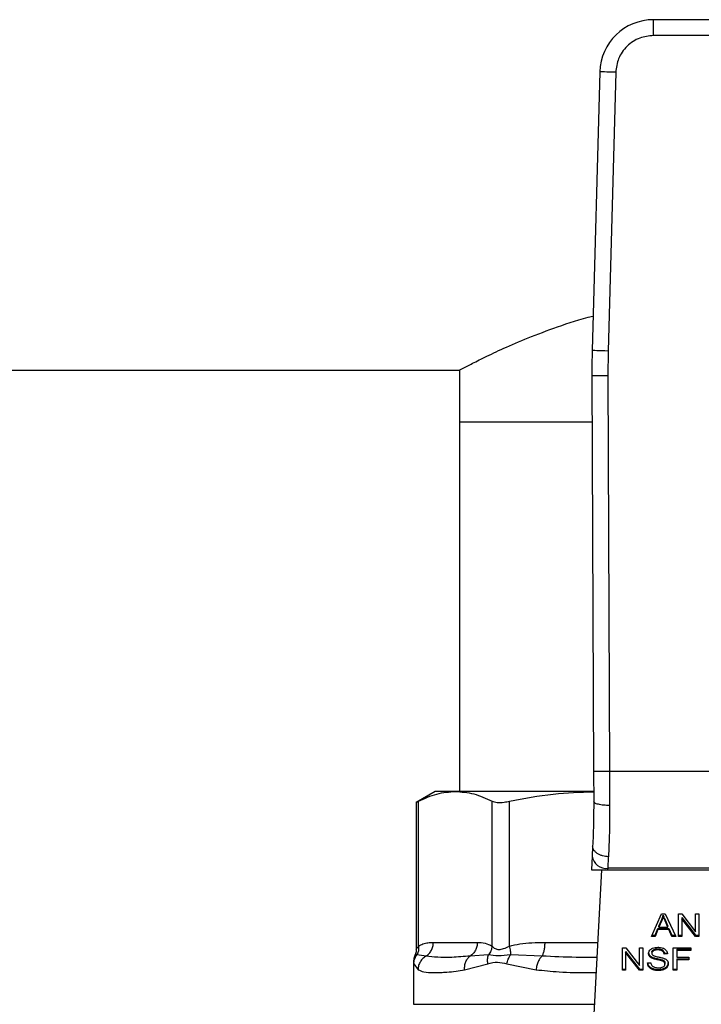
# Model space of a CAD drawing. Units: inches. Extents: x 0.37 to 10.29, y 0.37 to 8.02.
# Drawn here: x 7.6 to 7.7, y 6.3 to 6.45 of the extents above; entities that cross this region are included whole.
import ezdxf

# ---------------------------------------------------------------- set-up
doc = ezdxf.new("R2010")
doc.units = ezdxf.units.IN
doc.header["$MEASUREMENT"] = 0

msp = doc.modelspace()

# ---------------------------------------------------------------- linework, layer by layer
at = {"color": 7, "linetype": 'Continuous', "lineweight": 25}
for p, q in [((7.710451216801815, 6.448372202297477), (7.696306201768735, 6.448372202297477)), ((7.696306201768735, 6.445911567389609), (7.696306201768735, 6.448372202297477)), ((7.710451216801815, 6.445911567389609), (7.696306201768735, 6.445911567389609)), ((7.688004687616451, 6.440294885607329), (7.686822719187318, 6.39712735094904)), ((7.690464395555862, 6.440227529718763), (7.689282427126729, 6.397059995060475)), ((7.689282427126729, 6.397059995060475), (7.689238376073111, 6.393240179187313)), ((7.125315220457359, 6.394115329077507), (7.666284713214949, 6.394115329077507)), ((7.666284713214949, 6.394115329077507), (7.666284713214949, 6.38605674883758)), ((7.686777768664924, 6.393229582643059), (7.687041921446742, 6.331946027262586)), ((7.689238376073111, 6.393240179187313), (7.689502528854929, 6.331956697139328)), ((7.666284713214949, 6.38605674883758), (7.666284713214949, 6.328847106394918)), ((7.686808686328594, 6.38605674883758), (7.666284713214949, 6.38605674883758)), ((7.687041921446742, 6.331946027262586), (7.687062015693778, 6.327284281115476)), ((7.689502528854929, 6.331956697139328), (7.689522621956145, 6.326683504722363)), ((7.717254889715621, 6.331956697139328), (7.689502528854929, 6.331956697139328)), ((7.662532253230354, 6.328847106394918), (7.659572297424016, 6.327138166136742)), ((7.665641504812014, 6.328847106394918), (7.662532253230354, 6.328847106394918)), ((7.687022250007321, 6.328847106394918), (7.665641504812014, 6.328847106394918)), ((7.659572297424016, 6.3271625491884), (7.659572297424016, 6.304358932617725)), ((7.659946893513316, 6.304896459741498), (7.659946907263158, 6.32733088391045)), ((7.671336111527432, 6.304896423075256), (7.671336102360871, 6.32733088391045)), ((7.673999442010411, 6.304896423075256), (7.673999469510093, 6.32733088391045)), ((7.686898895598989, 6.320398507327189), (7.686817081752443, 6.31881676226631)), ((7.686817081752443, 6.31881676226631), (7.686709067583565, 6.316728509723315)), ((7.689274427010814, 6.31694975383415), (7.689356254607201, 6.318739213162163)), ((7.686709067583565, 6.316728509723315), (7.689262983705508, 6.316728509723315)), ((7.688249016564776, 6.316728509723315), (7.686806734996969, 6.288844381843139)), ((7.689262983705508, 6.316728509723315), (7.689274427010814, 6.31694975383415)), ((7.689262983705508, 6.316728509723315), (7.717494434865041, 6.316728509723315)), ((7.717482991559735, 6.31694975383415), (7.689274427010814, 6.31694975383415)), ((7.695990105524473, 6.306392919120939), (7.697544364079961, 6.309872802254366)), ((7.697144889944721, 6.307995893936571), (7.697594718289932, 6.309016572145609)), ((7.697594718289932, 6.308842590822122), (7.697144889944721, 6.307821912613084)), ((7.697544364079961, 6.309872802254366), (7.698115042643685, 6.309872802254366)), ((7.697594718289932, 6.309016572145609), (7.697594718289932, 6.308842590822122)), ((7.697816275782564, 6.309507239810707), (7.697816275782564, 6.309681221134194)), ((7.698101614777971, 6.308959629470082), (7.698521231284691, 6.307995893936571)), ((7.698101614777971, 6.308785611480353), (7.698101614777971, 6.308959629470082)), ((7.698521231284691, 6.307821912613084), (7.698101614777971, 6.308785611480353)), ((7.698115042643685, 6.309872802254366), (7.699770009046205, 6.306392919120939)), ((7.700176197687212, 6.309872802254366), (7.700723377485936, 6.309872802254366)), ((7.700176197687212, 6.306392919120939), (7.700176197687212, 6.309872802254366)), ((7.700689808108107, 6.309303815494016), (7.702808031187041, 6.306566937110668)), ((7.700689808108107, 6.309303815494016), (7.700689808108107, 6.309129797504286)), ((7.702808031187041, 6.306392919120939), (7.700689808108107, 6.309129797504286)), ((7.700689808108107, 6.309129797504286), (7.700689808108107, 6.306392919120939)), ((7.700723377485936, 6.309872802254366), (7.702844957316457, 6.307133540565217)), ((7.702844957316457, 6.309872802254366), (7.703355210623221, 6.309872802254366)), ((7.702844957316457, 6.307133540565217), (7.702844957316457, 6.309872802254366)), ((7.703355210623221, 6.309872802254366), (7.703355210623221, 6.306392919120939)), ((7.696550712902455, 6.306566937110668), (7.696990470634836, 6.307620834935951)), ((7.696990470634836, 6.307446853612465), (7.696550712902455, 6.306392919120939)), ((7.696990470634836, 6.307620834935951), (7.698689077600925, 6.307620834935951)), ((7.696990470634836, 6.307620834935951), (7.696990470634836, 6.307446853612465)), ((7.698689077600925, 6.307446853612465), (7.696990470634836, 6.307446853612465)), ((7.697144889944721, 6.307821912613084), (7.697144889944721, 6.307995893936571)), ((7.697144889944721, 6.307821912613084), (7.698521231284691, 6.307821912613084)), ((7.698521231284691, 6.307821912613084), (7.698521231284691, 6.307995893936571)), ((7.698689077600925, 6.307620834935951), (7.699155690778278, 6.306566937110668)), ((7.698689077600925, 6.307620834935951), (7.698689077600925, 6.307446853612465)), ((7.699155690778278, 6.306392919120939), (7.698689077600925, 6.307446853612465)), ((7.662236113734716, 6.305471129769528), (7.669046893597672, 6.305471129769528)), ((7.696550712902455, 6.306392919120939), (7.695990105524473, 6.306392919120939)), ((7.696067818480892, 6.306566937110668), (7.696550712902455, 6.306566937110668)), ((7.696550712902455, 6.306566937110668), (7.696550712902455, 6.306392919120939)), ((7.699155690778278, 6.306566937110668), (7.699687260783369, 6.306566937110668)), ((7.699155690778278, 6.306566937110668), (7.699155690778278, 6.306392919120939)), ((7.699770009046205, 6.306392919120939), (7.699155690778278, 6.306392919120939)), ((7.700176197687212, 6.306566937110668), (7.700689808108107, 6.306566937110668)), ((7.700689808108107, 6.306392919120939), (7.700176197687212, 6.306392919120939)), ((7.702808031187041, 6.306566937110668), (7.703355210623221, 6.306566937110668)), ((7.702808031187041, 6.306566937110668), (7.702808031187041, 6.306392919120939)), ((7.703355210623221, 6.306392919120939), (7.702808031187041, 6.306392919120939)), ((7.691495176460693, 6.304652995887348), (7.692042355972962, 6.304652995887348)), ((7.691495176460693, 6.301173149420164), (7.691495176460693, 6.304652995887348)), ((7.692008786881589, 6.304084009126997), (7.694127008922123, 6.30134713074365)), ((7.692008786881589, 6.304084009126997), (7.692008786881589, 6.303910027803512)), ((7.694127008922123, 6.301173149420164), (7.692008786881589, 6.303910027803512)), ((7.692008786881589, 6.303910027803512), (7.692008786881589, 6.301173149420164)), ((7.692042355972962, 6.304652995887348), (7.69416393583929, 6.301913734198199)), ((7.69416393583929, 6.304652995887348), (7.694674189007302, 6.304652995887348)), ((7.69416393583929, 6.301913734198199), (7.69416393583929, 6.304652995887348)), ((7.694674189007302, 6.304652995887348), (7.694674189007302, 6.301173149420164)), ((7.69606731489296, 6.3039677038039), (7.69606731489296, 6.303793722480414)), ((7.69630495855393, 6.304338582852807), (7.69630495855393, 6.304164601529321)), ((7.696997185140603, 6.3044827911869), (7.696997185140603, 6.304308809863413)), ((7.697688712777016, 6.304319003078994), (7.697688712777016, 6.304145021755508)), ((7.699377248270911, 6.304652995887348), (7.702099719112361, 6.304652995887348)), ((7.699377248270911, 6.301173149420164), (7.699377248270911, 6.304652995887348)), ((7.699911000203921, 6.304416351954412), (7.702099719112361, 6.304416351954412)), ((7.699911000203921, 6.304416351954412), (7.699911000203921, 6.304242333964682)), ((7.699911000203921, 6.304242333964682), (7.699911000203921, 6.303164676413874)), ((7.702099719112361, 6.304242333964682), (7.699911000203921, 6.304242333964682)), ((7.702099719112361, 6.304652995887348), (7.702099719112361, 6.304242333964682)), ((7.659166823774749, 6.302416538389762), (7.659166823774749, 6.295883567192536)), ((7.661124649907774, 6.303356147535317), (7.65967398208268, 6.303528112215433)), ((7.670777897767631, 6.303528002216703), (7.6679353083138, 6.303356037536588)), ((7.679065722234309, 6.303356147535317), (7.674171656479308, 6.30352807554919)), ((7.695686647102967, 6.303506735795708), (7.695686647102967, 6.303332754472223)), ((7.696063958212987, 6.303201012660781), (7.696063958212987, 6.303026994671052)), ((7.696876281641457, 6.302958758792652), (7.696876281641457, 6.302784777469166)), ((7.697708145885857, 6.302751447854193), (7.697708145885857, 6.302577466530706)), ((7.697977408452396, 6.303815795558757), (7.698491018873291, 6.303849015175001)), ((7.697977408452396, 6.303815795558757), (7.697977408452396, 6.303641814235271)), ((7.698491018873291, 6.303675033851515), (7.697977408452396, 6.303641814235271)), ((7.697997549678056, 6.30256247003728), (7.697997549678056, 6.302388488713794)), ((7.699911000203921, 6.303164676413874), (7.701804308931215, 6.303164676413874)), ((7.699911000203921, 6.302928032480938), (7.701804308931215, 6.302928032480938)), ((7.699911000203921, 6.302928032480938), (7.699911000203921, 6.302754051157453)), ((7.701804308931215, 6.302754051157453), (7.699911000203921, 6.302754051157453)), ((7.699911000203921, 6.302754051157453), (7.699911000203921, 6.301173149420164)), ((7.701804308931215, 6.303164676413874), (7.701804308931215, 6.302754051157453)), ((7.659216286536684, 6.302159471359422), (7.65986471529598, 6.301241165301105)), ((7.66707689885522, 6.301241165301105), (7.670672860439365, 6.302159508025666)), ((7.673629623990913, 6.302159434693179), (7.678142438733492, 6.301241165301105)), ((7.691495176460693, 6.30134713074365), (7.692008786881589, 6.30134713074365)), ((7.692008786881589, 6.301173149420164), (7.691495176460693, 6.301173149420164)), ((7.694127008922123, 6.30134713074365), (7.694674189007302, 6.30134713074365)), ((7.694127008922123, 6.30134713074365), (7.694127008922123, 6.301173149420164)), ((7.694674189007302, 6.301173149420164), (7.694127008922123, 6.301173149420164)), ((7.69539928573509, 6.302293523144178), (7.695902825543155, 6.302331509372024)), ((7.69585834537991, 6.301605297761283), (7.69585834537991, 6.301431279771553)), ((7.69705425271052, 6.301287804762323), (7.69705425271052, 6.301113786772593)), ((7.697872650704233, 6.301414523298459), (7.697872650704233, 6.301240541974973)), ((7.698094901418024, 6.30229425646904), (7.698094901418024, 6.30212023847931)), ((7.698412543373597, 6.301789142304162), (7.698412543373597, 6.301615160980676)), ((7.699377248270911, 6.30134713074365), (7.699911000203921, 6.30134713074365)), ((7.699911000203921, 6.301173149420164), (7.699377248270911, 6.301173149420164))]:
    msp.add_line(p, q, dxfattribs=at)
at = {"color": 1, "linetype": 'Continuous', "lineweight": 25}
for p, q in [((7.679526105874252, 6.305471129769528), (7.687666738291305, 6.305471129769528)), ((7.659166823774749, 6.295883567192536), (7.687170829645083, 6.295883567192536))]:
    msp.add_line(p, q, dxfattribs=at)
at = {"color": 7, "linetype": 'Continuous', "lineweight": 25, "flags": 128}
for points in [[(7.690464395555862, 6.440227529718763), (7.689984530682636, 6.440240692900034), (7.689523105492225, 6.440253306087659), (7.689097854988089, 6.440264965952964), (7.688725119710625, 6.440275159168544), (7.688419222411044, 6.440283519071969), (7.688191921495177, 6.440289752333296), (7.688051950403801, 6.440293602288821), (7.688004687616451, 6.440294885607329)], [(7.689282427126729, 6.397059995060475), (7.688802562253502, 6.397073121575502), (7.688341137063092, 6.39708577142937), (7.687915886558955, 6.397097431294674), (7.687543151281492, 6.397107624510255), (7.68723725512773, 6.397115984413681), (7.687009953066044, 6.397122217675006), (7.686869981974668, 6.397126067630531), (7.686822719187318, 6.39712735094904)], [(7.689238376073111, 6.393240179187313), (7.688758334743589, 6.3932381258777), (7.688296742263445, 6.393236145900572), (7.687871335927775, 6.393234312588418), (7.6874984631519, 6.393232699273722), (7.687192455853589, 6.39323137928897), (7.686965071292855, 6.393230389300407), (7.686825048639575, 6.393229802640517), (7.686777768664924, 6.393229582643059)]]:
    msp.add_lwpolyline(points, dxfattribs=at)
at = {"color": 7, "linetype": 'Continuous', "lineweight": 25}
for centre, radius, start, end in [((7.696306202021784, 6.440067581417167), 0.008304625984283633, 90.0000000037073, 178.4315788698179), ((7.809808121634051, 6.393759888828091), 0.1230314960629996, 178.4315788682436, 180.246963037292), ((7.689016461941091, 6.319160897495998), 0.002226140667283288, 188.8929179253271, 276.6543818211652)]:
    msp.add_arc(centre, radius, start, end, dxfattribs=at)
for points, knots in [([(7.696306201768735, 6.445911567389609), (7.695582790322637, 6.445836045221872), (7.694470963182601, 6.44571997352268), (7.693128809052518, 6.445014946479883), (7.692201820427783, 6.444285883616608), (7.691447641361467, 6.443379213988385), (7.690706171217257, 6.442056837621819), (7.690559698794773, 6.440948607130444), (7.690464395555862, 6.440227529718763)], [0, 0, 0, 0, 0.2398309857224541, 0.3686015757507649, 0.4999989477827493, 0.6313979420249081, 0.7601666621035376, 1, 1, 1, 1]), ([(7.666284713214949, 6.394115329077507), (7.666370376749505, 6.394160718083091), (7.66654437841514, 6.394252913234906), (7.667934513246238, 6.394976959719418), (7.670101628399493, 6.396064555460876), (7.673073638810795, 6.397467105189483), (7.676832590326286, 6.399111831930262), (7.681493643201368, 6.400825113314895), (7.68493168443378, 6.40204017100908), (7.686958382200922, 6.402479133167709), (7.686969321139594, 6.402481502430758)], [0, 0, 0, 0, 0.1355842262587129, 0.2754016785034604, 0.4109149050434572, 0.5499230430454914, 0.6944175022275575, 0.8424493783330221, 0.9991496331539729, 1, 1, 1, 1]), ([(7.689502528854929, 6.331956697139328), (7.689192992002044, 6.331955353863759), (7.688716824056582, 6.331953287470818), (7.688143966316106, 6.331950824842733), (7.687749752740814, 6.331949070971367), (7.687432188100105, 6.331947751590133), (7.687125350704897, 6.331946406720132), (7.687074789502479, 6.331946176754887), (7.687041921446742, 6.331946027262586)], [0, 0, 0, 0, 0.2394566391880277, 0.3683618762897661, 0.5000003150373961, 0.6316397202326022, 0.7605419644287362, 1, 1, 1, 1]), ([(7.659946907263158, 6.32733088391045), (7.660884501495298, 6.327764924667657), (7.6627683677088, 6.328637023374919), (7.664680855913556, 6.32877686400324), (7.665641504812014, 6.328847106394918)], [0, 0, 0, 0, 0.4976968244458182, 1, 1, 1, 1]), ([(7.665641504812014, 6.328847106394918), (7.666592955290803, 6.328778198727067), (7.668505425787239, 6.328639690328913), (7.670389401184232, 6.327768605615534), (7.671336102360871, 6.32733088391045)], [0, 0, 0, 0, 0.4974981211797487, 1, 1, 1, 1]), ([(7.673999469510093, 6.32733088391045), (7.676262724828306, 6.327768110816474), (7.680582426153575, 6.328602612178384), (7.684967758534663, 6.328741548072539), (7.687055448998803, 6.328807690183591)], [0, 0, 0, 0, 0.5239379178774254, 1, 1, 1, 1]), ([(7.659619981873161, 6.327162622520887), (7.659619363712744, 6.327162263482317), (7.659618218954636, 6.327161598586442), (7.659843346726286, 6.327277546816966), (7.659946907263158, 6.32733088391045)], [0, 0, 0, 0, 0.5399921737191471, 1, 1, 1, 1]), ([(7.671336102360871, 6.32733088391045), (7.671564956166243, 6.327254484054786), (7.672022865787423, 6.327101616904912), (7.673028748447422, 6.327146905701723), (7.673735394500063, 6.327280834468666), (7.673999469510093, 6.32733088391045)], [0, 0, 0, 0, 0.3848976495692994, 0.7701350502816339, 1, 1, 1, 1]), ([(7.687062015693778, 6.327284281115476), (7.687056665864746, 6.326044310844809), (7.687045953588377, 6.323561445664401), (7.686947953407873, 6.321453647718418), (7.686898895598989, 6.320398507327189)], [0, 0, 0, 0, 0.4994110354649135, 1, 1, 1, 1]), ([(7.689522621956145, 6.326683504722363), (7.689211591985871, 6.326690500832477), (7.688733555701642, 6.326701253476283), (7.688159614630973, 6.326775687680912), (7.687766066828032, 6.32685323608095), (7.687449871357313, 6.326949908714136), (7.68714531139621, 6.327090510449706), (7.687094812735689, 6.327207980559029), (7.687062012256318, 6.327284281115476)], [0, 0, 0, 0, 0.2407600202659274, 0.3700351621334828, 0.5017964477628049, 0.6332926729543484, 0.7618119769547899, 1, 1, 1, 1]), ([(7.689522621956145, 6.326683504722363), (7.689517165738736, 6.325249981709009), (7.689506289049433, 6.322392327173224), (7.68940615639485, 6.31995424696989), (7.689356254607201, 6.318739213162163)], [0, 0, 0, 0, 0.5016432166321119, 1, 1, 1, 1]), ([(7.689356254607201, 6.318739213162163), (7.689040963100881, 6.318770465885201), (7.688555468511754, 6.318818589693251), (7.687973917372802, 6.319035684903315), (7.687575708976645, 6.319254019730606), (7.687258936222216, 6.319518829864046), (7.686959646681939, 6.319896688658338), (7.686922811659774, 6.320200954868794), (7.686898895598989, 6.320398507327189)], [0, 0, 0, 0, 0.2391793698359816, 0.3682950144818158, 0.5002405591491886, 0.6321516388504932, 0.7611652376604398, 1, 1, 1, 1]), ([(7.697594718289932, 6.309016572145609), (7.697618077808348, 6.309071397670233), (7.697664798922752, 6.309181053595621), (7.697743029985356, 6.309402144315631), (7.69778704262188, 6.309569838668698), (7.697816275782564, 6.309681221134194)], [0, 0, 0, 0, 0.2513686152180005, 0.5027595869541217, 1, 1, 1, 1]), ([(7.697816275782564, 6.309507239810707), (7.697802037364919, 6.309450872087882), (7.697773561107671, 6.309338138930629), (7.697706327489012, 6.309115331856853), (7.697639265259008, 6.308951450903013), (7.697594718289932, 6.308842590822122)], [0, 0, 0, 0, 0.2513571772413205, 0.5027041499735818, 1, 1, 1, 1]), ([(7.697816275782564, 6.309681221134194), (7.697842329790014, 6.309606287848929), (7.69789443116609, 6.309456440372149), (7.697991416344855, 6.309216208408616), (7.69806236580748, 6.309051014246636), (7.698101614777971, 6.308959629470082)], [0, 0, 0, 0, 0.3088756956498365, 0.6176726866906562, 0.9999999999999999, 0.9999999999999999, 0.9999999999999999, 0.9999999999999999]), ([(7.698101614777971, 6.308785611480353), (7.698069853904189, 6.308859406219482), (7.698006332635345, 6.30900699458546), (7.697907837084636, 6.309246952095457), (7.697848888019172, 6.309414530725497), (7.697816275782564, 6.309507239810707)], [0, 0, 0, 0, 0.3088096038528407, 0.6176145531310088, 0.9999999999999999, 0.9999999999999999, 0.9999999999999999, 0.9999999999999999]), ([(7.659946893513316, 6.304896459741498), (7.660173692415961, 6.3050258718508), (7.660651154574142, 6.305298313138128), (7.661419599299856, 6.305444662172139), (7.661955958263801, 6.305462048433187), (7.662236113734716, 6.305471129769528)], [0, 0, 0, 0, 0.3017710762030029, 0.6352952665995557, 1, 1, 1, 1]), ([(7.661124645324493, 6.303356147535317), (7.661285702745641, 6.303478223348128), (7.661607816334764, 6.303722374023894), (7.661958206268805, 6.304242573064418), (7.662192216352632, 6.304834423720403), (7.662221481315298, 6.305258895018514), (7.662236113734716, 6.305471129769528)], [0, 0, 0, 0, 0.2499971630982009, 0.4999923810016471, 0.7499972483509703, 1, 1, 1, 1]), ([(7.669046893597672, 6.305471129769528), (7.669032261503909, 6.30525888199555), (7.669002997855464, 6.304834394267365), (7.668768946804862, 6.304242520116617), (7.668418521882292, 6.303722300202679), (7.668096380151263, 6.303478125583092), (7.6679353083138, 6.303356037536588)], [0, 0, 0, 0, 0.2500010296011996, 0.4999928485000767, 0.749994915656535, 1, 1, 1, 1]), ([(7.669046893597672, 6.305471129769528), (7.669449055689505, 6.305467423767474), (7.670219109601987, 6.305460327570592), (7.670974990728736, 6.305078730408042), (7.671336111527432, 6.304896423075256)], [0, 0, 0, 0, 0.5222518648523974, 1, 1, 1, 1]), ([(7.673999442010411, 6.304896423075256), (7.67454695126294, 6.305025850734641), (7.675699595593541, 6.305298328427251), (7.677554805458451, 6.30544466226372), (7.678849713748069, 6.305462048245278), (7.679526105874252, 6.305471129769528)], [0, 0, 0, 0, 0.3017572006837791, 0.6352746094780493, 1, 1, 1, 1]), ([(7.679065722234309, 6.303356147535317), (7.679132434276577, 6.303478223229671), (7.679265857612422, 6.303722373248361), (7.679410993497875, 6.304242572305859), (7.679507924442269, 6.304834425726757), (7.679520046931056, 6.305258895311708), (7.679526108165891, 6.305471129769528)], [0, 0, 0, 0, 0.249997693800445, 0.4999925819515937, 0.7499966851849532, 1, 1, 1, 1]), ([(7.659572279090894, 6.304372535793913), (7.659564346213282, 6.304137918156937), (7.659552807823041, 6.303796666219749), (7.659392707697748, 6.30350011107095), (7.659342679659913, 6.303407443609407)], [0, 0, 0, 0, 0.6875203080466146, 1, 1, 1, 1]), ([(7.659946985178925, 6.304896459741498), (7.659953608205829, 6.304645300023149), (7.659966524996535, 6.304155466966138), (7.659769825021556, 6.303733646241991), (7.65967398208268, 6.303528112215433)], [0, 0, 0, 0, 0.5127455461722202, 1, 1, 1, 1]), ([(7.671336104652511, 6.304896423075256), (7.671292022004384, 6.304651566368346), (7.671203854486766, 6.304161840615981), (7.67091988725327, 6.303739285231863), (7.670777900059272, 6.303528002216703)], [0, 0, 0, 0, 0.4999874025977185, 1, 1, 1, 1]), ([(7.671336111527432, 6.304896423075256), (7.67147843005853, 6.30475928194974), (7.671746888092517, 6.304500590150077), (7.672383458367594, 6.304299256212763), (7.673143581498834, 6.304500867483454), (7.673702936972013, 6.304759386461989), (7.673999442010411, 6.304896423075256)], [0, 0, 0, 0, 0.2651515548066131, 0.5001602009471057, 0.7350432311530171, 1, 1, 1, 1]), ([(7.673999478676654, 6.304896423075256), (7.674054584288384, 6.304645263154679), (7.674162056138115, 6.304155428809409), (7.6741685112105, 6.303733609352811), (7.674171656479308, 6.30352807554919)], [0, 0, 0, 0, 0.512744610504806, 1, 1, 1, 1]), ([(7.695553704472065, 6.303755736252567), (7.695558559630206, 6.303825984540813), (7.69557063029097, 6.304000632457932), (7.695694165869011, 6.304248063162835), (7.695865851095823, 6.304386775140872), (7.695939762772703, 6.304446491606236)], [0, 0, 0, 0, 0.2770386345480957, 0.6887601348463677, 1, 1, 1, 1]), ([(7.695553704472065, 6.303929717576054), (7.695555398670248, 6.303890518176495), (7.695558787891912, 6.303812100282021), (7.695591366154813, 6.303667461025601), (7.695649779342778, 6.303568926394636), (7.695686647102967, 6.303506735795708)], [0, 0, 0, 0, 0.2693613800771802, 0.5388539752285797, 1, 1, 1, 1]), ([(7.695939762772703, 6.304446491606236), (7.696018014754402, 6.304493430970865), (7.696209515325926, 6.304608302376783), (7.696576798687169, 6.304700111715545), (7.696852507101072, 6.304710080808974), (7.696980400022006, 6.304714705174477)], [0, 0, 0, 0, 0.2703139785520212, 0.6615203891416062, 1, 1, 1, 1]), ([(7.69606731489296, 6.3039677038039), (7.696070244654138, 6.304005877899655), (7.69607705425754, 6.304094605422671), (7.696150292657928, 6.304229758602847), (7.696253175842624, 6.304302148093338), (7.69630495855393, 6.304338582852807)], [0, 0, 0, 0, 0.272758061279305, 0.6339677909910592, 1, 1, 1, 1]), ([(7.69630495855393, 6.304164601529321), (7.696267441336611, 6.304139429720008), (7.696179472614124, 6.304080407967701), (7.696084461458059, 6.303952361451728), (7.696073224040428, 6.30384839355128), (7.69606731489296, 6.303793722480414)], [0, 0, 0, 0, 0.2606804214108575, 0.6112319966150984, 1, 1, 1, 1]), ([(7.69630495855393, 6.304338582852807), (7.69636870635221, 6.304369131868191), (7.696530158160312, 6.304446502285723), (7.696778557870163, 6.30447872844977), (7.69694633562284, 6.304481846253437), (7.696997185140603, 6.3044827911869)], [0, 0, 0, 0, 0.3125794060731657, 0.7916588752471801, 1, 1, 1, 1]), ([(7.696997185140603, 6.304308809863413), (7.696921574385656, 6.30430684439114), (7.696783077390887, 6.304303244215432), (7.696540105575397, 6.304269499094397), (7.696395612843265, 6.304205041821337), (7.69630495855393, 6.304164601529321)], [0, 0, 0, 0, 0.3093905037950613, 0.5667137567344911, 1, 1, 1, 1]), ([(7.696980400022006, 6.304714705174477), (7.697055174997565, 6.304713052167844), (7.697204767192853, 6.304709745220712), (7.697473528556819, 6.304678083636967), (7.697653828448003, 6.304622395152347), (7.697765231215985, 6.30458798663834)], [0, 0, 0, 0, 0.2763635544695922, 0.5528832407174533, 1, 1, 1, 1]), ([(7.696997185140603, 6.3044827911869), (7.69707107165462, 6.30448071534791), (7.697260409044395, 6.304475395920663), (7.697507225202575, 6.304423029188132), (7.697643092723409, 6.304345151848077), (7.697688712777016, 6.304319003078994)], [0, 0, 0, 0, 0.2982930307178571, 0.7643888005092, 1, 1, 1, 1]), ([(7.697688712777016, 6.304145021755508), (7.697637028327208, 6.304174119979897), (7.697507005672534, 6.304247322430448), (7.697262478896364, 6.304300525773622), (7.697080071876765, 6.304306221633763), (7.696997185140603, 6.304308809863413)], [0, 0, 0, 0, 0.2646851946657831, 0.6658689758772606, 1, 1, 1, 1]), ([(7.697688712777016, 6.304319003078994), (7.697742048710136, 6.30427528031635), (7.697872789263204, 6.304168104200074), (7.697949777946058, 6.303985500349937), (7.697970305087317, 6.30385942396979), (7.697977408452396, 6.303815795558757)], [0, 0, 0, 0, 0.3106340577530012, 0.7614466671331297, 1, 1, 1, 1]), ([(7.697977408452396, 6.303641814235271), (7.697967945807843, 6.303698269144034), (7.697950976597962, 6.303799508833436), (7.697877916381484, 6.303965370089694), (7.697784054272988, 6.304078969955185), (7.697700215255527, 6.304137052933475), (7.697688712777016, 6.304145021755508)], [0, 0, 0, 0, 0.3070821968677701, 0.5506856164236814, 0.93835532431643, 1, 1, 1, 1]), ([(7.697765231215985, 6.30458798663834), (7.697820562956885, 6.304565209063742), (7.697931257577158, 6.304519641096244), (7.698121820992781, 6.304406599930994), (7.698223544525765, 6.304298382933083), (7.698289603179229, 6.304228107462362)], [0, 0, 0, 0, 0.2594834928320614, 0.5191130125313107, 1, 1, 1, 1]), ([(7.698289603179229, 6.304228107462362), (7.69832311018916, 6.304180596121006), (7.698390100395847, 6.304085607204238), (7.698465535766909, 6.303899827571385), (7.698481277594624, 6.303760964437645), (7.698491018873291, 6.303675033851515)], [0, 0, 0, 0, 0.2761261246221463, 0.5520560085326436, 1, 1, 1, 1]), ([(7.659396785284881, 6.303381740572997), (7.659354552306914, 6.303303991098999), (7.659191319191053, 6.303003484492362), (7.659177259545866, 6.302656087553515), (7.65916683752459, 6.302398571930645)], [0, 0, 0, 0, 0.2587280022516835, 1, 1, 1, 1]), ([(7.659216286536684, 6.302159471359422), (7.659238799821136, 6.302404086906899), (7.659283826286128, 6.302893316872819), (7.659543933406106, 6.303316514093443), (7.65967398666596, 6.303528112215433)], [0, 0, 0, 0, 0.5000011538889373, 1, 1, 1, 1]), ([(7.661124649907774, 6.303356147535317), (7.660953046545226, 6.303240676936903), (7.660601370106064, 6.303004036533855), (7.660203080669278, 6.302488125058337), (7.659927932213393, 6.301887629060788), (7.659885632518477, 6.301455130033641), (7.659864706129419, 6.301241165301105)], [0, 0, 0, 0, 0.2406218922769321, 0.4931200006994437, 0.7492377169168493, 1, 1, 1, 1]), ([(7.6679353083138, 6.303356037536588), (7.666964242578226, 6.303272543754959), (7.665101957571181, 6.303112421518112), (7.662845487872509, 6.30311895155869), (7.66169358920147, 6.30327772595125), (7.661124645324493, 6.303356147535317)], [0, 0, 0, 0, 0.3554303528963544, 0.6816352312709514, 1, 1, 1, 1]), ([(7.66707689656358, 6.301241165301105), (7.667074869930401, 6.301455117304624), (7.667070773403894, 6.301887588292901), (7.667245604540626, 6.302488046316717), (7.667530871627801, 6.303003925390259), (7.667802678364704, 6.3032405654245), (7.667935310605441, 6.303356037536588)], [0, 0, 0, 0, 0.2507654754152301, 0.5068837458652835, 0.7593764066497325, 1, 1, 1, 1]), ([(7.670672853564445, 6.302159508025666), (7.670647551990927, 6.302408267185871), (7.670597789245338, 6.302897522875604), (7.670718541354034, 6.303320221973668), (7.670777897767631, 6.303528002216703)], [0, 0, 0, 0, 0.5084440823577075, 1, 1, 1, 1]), ([(7.670672860439365, 6.302159508025666), (7.671169922640109, 6.302287151037885), (7.672121999053191, 6.302531639355539), (7.673142099761026, 6.302279795392208), (7.673629623990913, 6.302159434693179)], [0, 0, 0, 0, 0.5220822550724648, 1, 1, 1, 1]), ([(7.674171658770948, 6.30352807554919), (7.673519506115279, 6.303458446855855), (7.672171774200494, 6.303314552920322), (7.671252394932733, 6.303455340301411), (7.670777893184351, 6.303528002216703)], [0, 0, 0, 0, 0.4838890053097806, 1, 1, 1, 1]), ([(7.673629623990913, 6.302159434693179), (7.673686557302714, 6.302404050469001), (7.673800423915856, 6.302893281975704), (7.674047913826829, 6.303316477704319), (7.674171658770948, 6.30352807554919)], [0, 0, 0, 0, 0.5000000459318128, 0.9999999999999999, 0.9999999999999999, 0.9999999999999999, 0.9999999999999999]), ([(7.679065724525949, 6.303356147535317), (7.678955682568398, 6.303240663752661), (7.678730174032181, 6.303004003306387), (7.678452199820047, 6.302488097454429), (7.678237967175858, 6.301887596670145), (7.678174052961261, 6.301455116352852), (7.678142434150212, 6.301241165301105)], [0, 0, 0, 0, 0.2406372925682556, 0.4931370253011906, 0.7492513249900995, 1, 1, 1, 1]), ([(7.695686647102967, 6.303332754472223), (7.69566366422887, 6.303368560343365), (7.695617708917434, 6.303440155825839), (7.695565746128841, 6.303582009092288), (7.695558362752766, 6.303688530394353), (7.695553704472065, 6.303755736252567)], [0, 0, 0, 0, 0.2696747546229763, 0.5392270471714498, 1, 1, 1, 1]), ([(7.695686647102967, 6.303506735795708), (7.695710774444582, 6.303476166588718), (7.695759025072957, 6.303415033312211), (7.695878211494592, 6.303306726012884), (7.695990430685843, 6.303242859114024), (7.696063958212987, 6.303201012660781)], [0, 0, 0, 0, 0.2564195928024061, 0.5127960915963719, 0.9999999999999999, 0.9999999999999999, 0.9999999999999999, 0.9999999999999999]), ([(7.696063958212987, 6.303026994671052), (7.696024591897349, 6.303048174850686), (7.695945849703735, 6.303090540354759), (7.695809264192937, 6.303188063633791), (7.695735185856442, 6.303275477685288), (7.695686647102967, 6.303332754472223)], [0, 0, 0, 0, 0.2563290894715348, 0.5127204429709258, 0.9999999999999999, 0.9999999999999999, 0.9999999999999999, 0.9999999999999999]), ([(7.696063958212987, 6.303201012660781), (7.696150639008475, 6.303164822018403), (7.696320936628742, 6.303093719991269), (7.696598082855139, 6.303020523777397), (7.696783395467395, 6.302979381144028), (7.696876281641457, 6.302958758792652)], [0, 0, 0, 0, 0.3408196923941108, 0.6695921769992201, 1, 1, 1, 1]), ([(7.696876281641457, 6.302784777469166), (7.696781059664599, 6.302805950459478), (7.696593495789551, 6.302847656043002), (7.696316528032006, 6.302921170065706), (7.696148507227685, 6.302991569353223), (7.696063958212987, 6.303026994671052)], [0, 0, 0, 0, 0.3387507439148553, 0.6672556514835715, 0.9999999999999999, 0.9999999999999999, 0.9999999999999999, 0.9999999999999999]), ([(7.69606731489296, 6.303793722480414), (7.696069326242252, 6.303759423116079), (7.696074317496966, 6.303674307684049), (7.696126401045358, 6.303555340895248), (7.696207437866522, 6.303490972002119), (7.696240261540899, 6.303464899612337)], [0, 0, 0, 0, 0.2865176271793554, 0.7110065184780355, 1, 1, 1, 1]), ([(7.696240261540899, 6.303464899612337), (7.696304797183307, 6.303433227945987), (7.696454392854812, 6.303359812016144), (7.696726325574655, 6.303292425443314), (7.696924902470304, 6.303251129612722), (7.697024668781443, 6.303230382321501)], [0, 0, 0, 0, 0.2740618028934501, 0.635283974987514, 1, 1, 1, 1]), ([(7.696876281641457, 6.302958758792652), (7.696982650233512, 6.302935756618768), (7.697176341427562, 6.302893870960235), (7.69745664495814, 6.302829857303604), (7.69762421037373, 6.302777616096797), (7.697708145885857, 6.302751447854193)], [0, 0, 0, 0, 0.3780879963078358, 0.6884768712945938, 1, 1, 1, 1]), ([(7.697708145885857, 6.302577466530706), (7.697657529796937, 6.302594082177195), (7.697498808982068, 6.302646185154853), (7.697218261359932, 6.302710510792185), (7.696990357927171, 6.302760003875281), (7.696876281641457, 6.302784777469166)], [0, 0, 0, 0, 0.1895292464974008, 0.5943216294736213, 1, 1, 1, 1]), ([(7.697024668781443, 6.303230382321501), (7.697124129027821, 6.303210381836651), (7.697315879599848, 6.303171822668032), (7.697598164463979, 6.303108438168374), (7.697774416445944, 6.303053695107711), (7.697862742797857, 6.30302626134619)], [0, 0, 0, 0, 0.349643949342897, 0.6740826584841946, 0.9999999999999999, 0.9999999999999999, 0.9999999999999999, 0.9999999999999999]), ([(7.697708145885857, 6.302751447854193), (7.697739644351815, 6.302738399796393), (7.697802663460174, 6.30271229449433), (7.697906637430694, 6.302652746893838), (7.697962746282996, 6.302597030189457), (7.697997549678056, 6.30256247003728)], [0, 0, 0, 0, 0.2750730589727653, 0.5503397826918648, 1, 1, 1, 1]), ([(7.697997549678056, 6.302388488713794), (7.697977214629184, 6.302410028766912), (7.697936553179201, 6.302453099712938), (7.697841436461256, 6.302519740295938), (7.697759153985087, 6.30255537565517), (7.697708145885857, 6.302577466530706)], [0, 0, 0, 0, 0.2754921084806917, 0.550867060098629, 1, 1, 1, 1]), ([(7.697862742797857, 6.30302626134619), (7.697923964735756, 6.303002334298361), (7.698046464428923, 6.302954458387893), (7.698247186056465, 6.302844514095596), (7.69835528379182, 6.302740310911351), (7.698421743736064, 6.302676245389605)], [0, 0, 0, 0, 0.2778926575905403, 0.5560386759483537, 0.9999999999999999, 0.9999999999999999, 0.9999999999999999, 0.9999999999999999]), ([(7.697997549678056, 6.30256247003728), (7.698014468157349, 6.302539789978451), (7.698048300558043, 6.302494435970869), (7.698086186639554, 6.302404229498777), (7.698091560085091, 6.302336421224834), (7.698094901418024, 6.30229425646904)], [0, 0, 0, 0, 0.2744573570350858, 0.548840774420354, 1, 1, 1, 1]), ([(7.698094901418024, 6.30212023847931), (7.698093603260737, 6.302145797958031), (7.698091006296909, 6.30219692969863), (7.698066236864515, 6.302289304941247), (7.698023894765063, 6.302350446609405), (7.697997549678056, 6.302388488713794)], [0, 0, 0, 0, 0.2741078364121015, 0.5483527634441042, 1, 1, 1, 1]), ([(7.698421743736064, 6.302676245389605), (7.69845600254928, 6.302631646809141), (7.698524497095767, 6.302542479693994), (7.698596639055363, 6.302367642600024), (7.698606097543087, 6.302237578016818), (7.698611868232438, 6.302158224707157)], [0, 0, 0, 0, 0.2806562036842447, 0.5611233310777478, 1, 1, 1, 1]), ([(7.65986471529598, 6.301241165301105), (7.660137780779213, 6.301118657482822), (7.660752249905413, 6.300842982684371), (7.662008381952866, 6.300795344912067), (7.663295863100061, 6.3008073861132), (7.664411167860739, 6.300868881574462), (7.665651515701031, 6.30098064174955), (7.666626501677583, 6.301158844226955), (7.66707689885522, 6.301241165301105)], [0, 0, 0, 0, 0.2128301111843641, 0.4789237032109057, 0.6044196067426778, 0.7228528979551202, 0.8719712123526971, 1, 1, 1, 1]), ([(7.69585834537991, 6.301431279771553), (7.695778040651443, 6.301498451129135), (7.69558112194215, 6.30166316492979), (7.695429906921739, 6.301968520540163), (7.695408618055607, 6.302194473146391), (7.69539928573509, 6.302293523144178)], [0, 0, 0, 0, 0.2788956804644016, 0.6838922000262526, 1, 1, 1, 1]), ([(7.69542250176898, 6.302295283123846), (7.695425794123057, 6.302265937264461), (7.695445070956755, 6.302094116361289), (7.695574463031892, 6.301842730246943), (7.695781793882209, 6.301669323624487), (7.69585834537991, 6.301605297761283)], [0, 0, 0, 0, 0.1149832963870838, 0.6732307128977675, 0.9999999999999999, 0.9999999999999999, 0.9999999999999999, 0.9999999999999999]), ([(7.69585834537991, 6.301605297761283), (7.695947697106241, 6.301549840755931), (7.69616249771857, 6.301416522697102), (7.696584123592356, 6.301305456724553), (7.696902300662746, 6.301293510113692), (7.69705425271052, 6.301287804762323)], [0, 0, 0, 0, 0.2711919626092608, 0.6519426318823751, 1, 1, 1, 1]), ([(7.69705425271052, 6.301113786772593), (7.696930926024738, 6.301117644071671), (7.696621962936597, 6.30112730753605), (7.696192159001699, 6.301226401444002), (7.695954673286852, 6.301372158455997), (7.69585834537991, 6.301431279771553)], [0, 0, 0, 0, 0.2830906736381941, 0.7092104048435015, 1, 1, 1, 1]), ([(7.695902825543155, 6.302331509372024), (7.695917346379582, 6.302244507618126), (7.695943514727462, 6.302087719669056), (7.696040798900978, 6.301945984224695), (7.696084100011557, 6.301882897887756)], [0, 0, 0, 0, 0.5549007714822787, 1, 1, 1, 1]), ([(7.696084100011557, 6.301882897887756), (7.696112719979428, 6.301853751677657), (7.696169948422065, 6.301795470961894), (7.696303933187482, 6.30170427258253), (7.696419874328361, 6.301655618673211), (7.6964926055008, 6.301625097532554)], [0, 0, 0, 0, 0.2715822295306107, 0.5430553980153455, 1, 1, 1, 1]), ([(7.6964926055008, 6.301625097532554), (7.696543024319536, 6.301608492134187), (7.696643839812737, 6.301575288630651), (7.6968446879859, 6.301537744333765), (7.696995741775446, 6.301532517605506), (7.697091179054777, 6.301529215306861)], [0, 0, 0, 0, 0.2691938300732312, 0.5382694284785341, 1, 1, 1, 1]), ([(7.69705425271052, 6.301287804762323), (7.697134051480998, 6.30128946558147), (7.697293703994413, 6.301292788363884), (7.697573673258161, 6.301324293946815), (7.697760059808087, 6.301380544134835), (7.697872650704233, 6.301414523298459)], [0, 0, 0, 0, 0.2834907716159231, 0.5671768367793018, 1, 1, 1, 1]), ([(7.697872650704233, 6.301240541974973), (7.697799747834607, 6.301216981354686), (7.697654007915594, 6.301169881385777), (7.697377972205047, 6.301123505659601), (7.697176101280816, 6.301117444978252), (7.69705425271052, 6.301113786772593)], [0, 0, 0, 0, 0.2840583024666398, 0.5678601433532082, 1, 1, 1, 1]), ([(7.697091179054777, 6.301529215306861), (7.697172069194841, 6.301531237069224), (7.697316867375222, 6.301534856144567), (7.697560091140594, 6.301573959201852), (7.697728600832786, 6.301631895750898), (7.697818768913719, 6.301686394339828), (7.697829703648278, 6.301693003414766)], [0, 0, 0, 0, 0.3068552908922322, 0.5492892919561966, 0.9453420555812895, 1, 1, 1, 1]), ([(7.697829703648278, 6.301693003414766), (7.697873308845804, 6.301723889872715), (7.697975445588775, 6.301796235427736), (7.698077092865294, 6.30194512806089), (7.698088976985655, 6.302061983895306), (7.698094901418024, 6.30212023847931)], [0, 0, 0, 0, 0.2719850561947913, 0.6370723985474543, 1, 1, 1, 1]), ([(7.697872650704233, 6.301414523298459), (7.697930745576568, 6.301438439040612), (7.698046939568046, 6.301486272273185), (7.698241002583469, 6.301605972119725), (7.698345407202925, 6.30171745472038), (7.698412543373597, 6.301789142304162)], [0, 0, 0, 0, 0.2630453455704224, 0.526109920083995, 1, 1, 1, 1]), ([(7.698412543373597, 6.301615160980676), (7.69837702020571, 6.301574903345359), (7.698305950037404, 6.301494361065838), (7.698136030779253, 6.30135763027064), (7.697975742757314, 6.301286372597472), (7.697872650704233, 6.301240541974973)], [0, 0, 0, 0, 0.2628593554805645, 0.5258950635651675, 1, 1, 1, 1]), ([(7.698412543373597, 6.301789142304162), (7.698445112337382, 6.301833548749504), (7.698510253146491, 6.301922365569052), (7.698591843574481, 6.302103742360623), (7.698604051437094, 6.302243045649502), (7.698611868232438, 6.302332242696886)], [0, 0, 0, 0, 0.2645219656961608, 0.5290673349967342, 1, 1, 1, 1]), ([(7.698611868232438, 6.302158224707157), (7.698609289928489, 6.302108294466484), (7.698604132094278, 6.302008410236954), (7.698553142370542, 6.301821575747414), (7.698467432149377, 6.301695743730875), (7.698412543373597, 6.301615160980676)], [0, 0, 0, 0, 0.2643973766466645, 0.5289205078845071, 1, 1, 1, 1])]:
    msp.add_open_spline(points, degree=3, knots=knots, dxfattribs=at)
at = {"color": 1, "linetype": 'Continuous', "lineweight": 25}
for points, knots in [([(7.659572324923698, 6.304363625896841), (7.65957231575437, 6.304363613670064), (7.659544801195806, 6.304326924574699), (7.659645355670325, 6.304518780660737), (7.65984242785403, 6.304765615487328), (7.659946893513316, 6.304896459741498)], [0, 0, 0, 0, 0.0001566274882129751, 0.4699947241193808, 1, 1, 1, 1]), ([(7.659169046665737, 6.302396445288545), (7.659168306030848, 6.302400156554367), (7.659151822510912, 6.302482754235159), (7.65918479528757, 6.302317397915396), (7.659216286536684, 6.302159471359422)], [0, 0, 0, 0, 0.04493184052506682, 1, 1, 1, 1]), ([(7.65967398666596, 6.303528112215433), (7.659477590652171, 6.303436353756442), (7.659274564738949, 6.303341497732774), (7.659376174458432, 6.303388705549619), (7.659379492567981, 6.303390247141396)], [0, 0, 0, 0, 0.9673445653939444, 1, 1, 1, 1]), ([(7.687546937071091, 6.303154959859454), (7.686466032133235, 6.303147909758326), (7.683561866170669, 6.303128967608084), (7.68079978264872, 6.303268529406464), (7.679065722234309, 6.303356147535317)], [0, 0, 0, 0, 0.3721911735725754, 1, 1, 1, 1]), ([(7.678142438733492, 6.301241165301105), (7.679311475549174, 6.301116428240588), (7.681945328185598, 6.300835394289134), (7.685106289393853, 6.300781914513551), (7.687090015942642, 6.30081007825485), (7.687425897219354, 6.300814846892639)], [0, 0, 0, 0, 0.398658466467423, 0.8981818526616263, 1, 1, 1, 1])]:
    msp.add_open_spline(points, degree=3, knots=knots, dxfattribs=at)

doc.saveas('drawing.dxf')
